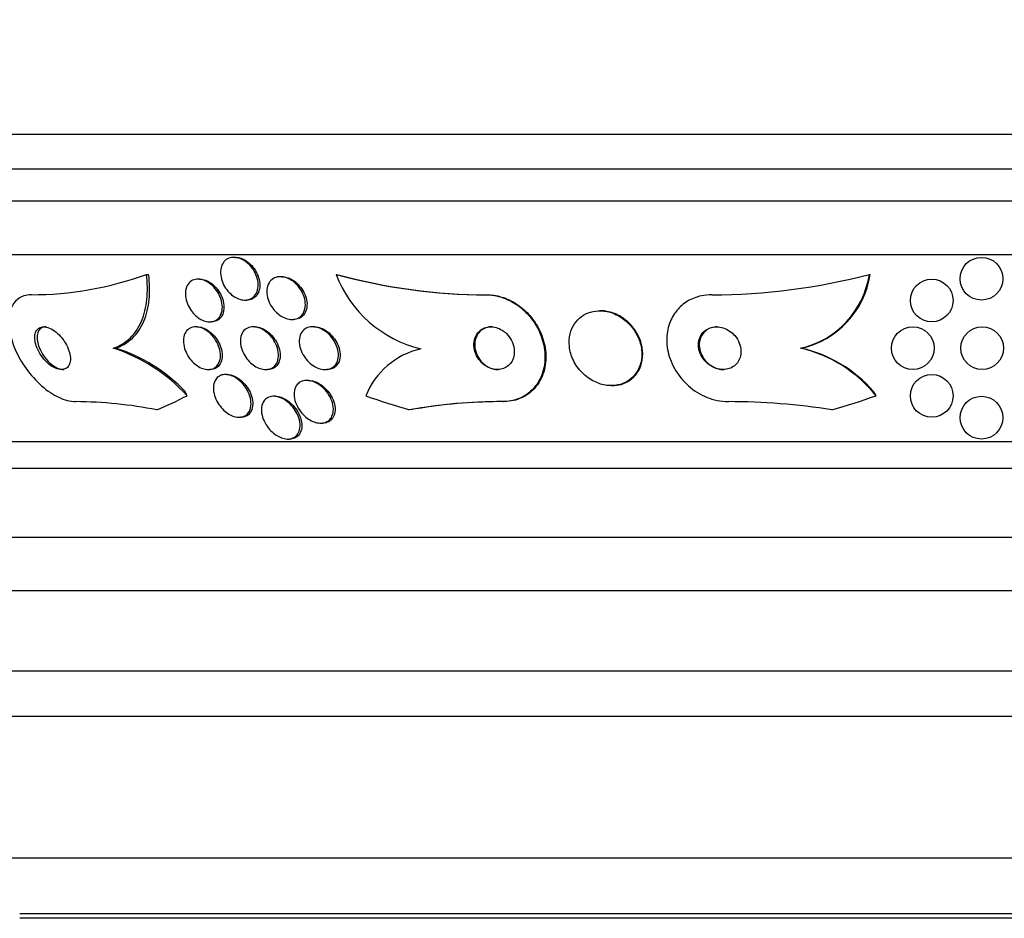
# Model space of a CAD drawing. Units: millimetres. Extents: x 0 to 820, y 0 to 1164.
# Drawn here: x 394 to 413, y 405 to 422 of the extents above; entities that cross this region are included whole.
import ezdxf
from ezdxf import colors
from ezdxf.entities.mleader import LeaderData, LeaderLine
from ezdxf.math import Vec2, Vec3

# ---------------------------------------------------------------- set-up
doc = ezdxf.new("R2010")
doc.units = ezdxf.units.MM
doc.layers.add('DV3_Défaut', color=7, linetype='Continuous')
doc.layers.add('Défaut', color=7, linetype='Continuous')

# ---------------------------------------------------------------- blocks, each defined once
blk = doc.blocks.new('_DOT')
at = {"color": 0}
blk.add_line((0, 0), (-1, 0), dxfattribs=at)
at = {"color": 0, "const_width": 0.333}
blk.add_lwpolyline([(-0.1665, 0, 1), (0.1665, 0, 1)], format="xyb", close=True, dxfattribs=at)
blk = doc.blocks.new('SE2')
at = {"layer": 'DV3_Défaut', "color": 7, "linetype": 'Continuous'}
for p, q in [((439.144, 420.079), (385.477, 420.079)), ((438.899, 419.429), (385.722, 419.429)), ((438.656, 418.829), (385.965, 418.829)), ((438.216, 417.829), (386.405, 417.829)), ((398.348, 417.779), (398.319, 417.779)), ((396.681, 417.46), (396.724, 417.46)), ((399.219, 417.417), (399.189, 417.417)), ((400.232, 417.46), (400.248, 417.46)), ((410.213, 417.46), (410.229, 417.46)), ((397.68, 417.371), (397.65, 417.371)), ((403.041, 417.079), (403.057, 417.079)), ((398.526, 416.979), (398.557, 416.979)), ((405.183, 416.779), (405.167, 416.779)), ((397.635, 416.479), (397.604, 416.479)), ((397.866, 416.571), (397.897, 416.571)), ((398.711, 416.479), (398.68, 416.479)), ((399.406, 416.617), (399.435, 416.617)), ((399.823, 416.479), (399.792, 416.479)), ((396.061, 416.079), (396.104, 416.079)), ((408.926, 416.079), (408.943, 416.079)), ((397.84, 415.679), (397.871, 415.679)), ((398.192, 415.586), (398.161, 415.586)), ((398.915, 415.679), (398.947, 415.679)), ((400.028, 415.679), (400.06, 415.679)), ((399.716, 415.476), (399.684, 415.476)), ((405.382, 415.379), (405.399, 415.379)), ((399.094, 415.179), (399.064, 415.179)), ((403.351, 415.079), (403.368, 415.079)), ((398.417, 414.786), (398.449, 414.786)), ((399.943, 414.676), (399.976, 414.676)), ((436.286, 414.329), (388.334, 414.329)), ((399.33, 414.379), (399.361, 414.379)), ((435.956, 413.829), (388.665, 413.829)), ((434.965, 412.537), (389.655, 412.537)), ((434.31, 411.537), (390.31, 411.537)), ((432.81, 410.037), (391.81, 410.037)), ((432.81, 409.187), (391.81, 409.187)), ((431.217, 406.537), (393.404, 406.537)), ((430.31, 405.498), (394.31, 405.498)), ((430.31, 405.412), (394.31, 405.412))]:
    blk.add_line(p, q, dxfattribs=at)
for centre in [(412.31, 417.379), (411.38, 416.971), (411.025, 416.079), (412.325, 416.079), (411.38, 415.186), (412.31, 414.779)]:
    blk.add_circle(centre, 0.4, dxfattribs=at)
for centre, radius, start, end in [((394.521, 423.387), 6.308, 270.0472, 290.026), ((402.366, 418.285), 2.288, 201.1398, 256.0707), ((403.04, 427.615), 10.536, 254.5436, 270.0046), ((403.056, 427.614), 10.535, 254.5427, 270.0047), ((407.269, 428.636), 11.557, 269.9712, 284.7608), ((408.559, 417.712), 1.673, 282.6805, 351.365), ((408.575, 417.711), 1.673, 282.6777, 351.3809), ((395.098, 413.064), 3.165, 42.1895, 72.2876), ((395.178, 413.132), 3.089, 43.7838, 72.5501), ((402.13, 414.657), 1.442, 102.5928, 158.4334), ((408.354, 413.605), 2.539, 38.6099, 76.978), ((408.368, 413.602), 2.543, 40.9837, 76.9375), ((395.289, 406.834), 8.246, 78.8849, 89.5027), ((403.327, 405.426), 9.653, 89.8552, 100.2614), ((403.349, 405.333), 9.746, 89.8887, 98.992), ((407.549, 402.525), 12.554, 81.0052, 89.888), ((412.31, 374.237), 37.487, 120.3977, 0)]:
    blk.add_arc(centre, radius, start, end, dxfattribs=at)
for centre, major_axis, ratio, start_param, end_param in [((394.18, 429.829), (0, -15.463), 0.65522, 0.269604, 0.327863), ((396.332, 414.129), (0, 1.999), 0.65522, -1.011597, -0.963749), ((405.56, 429.829), (0, -15.463), 0.959627, 0.269604, 0.327863), ((408.712, 414.129), (0, 1.999), 0.959627, 5.271589, 5.319436), ((405.56, 429.829), (0, -15.463), 0.959627, 5.955865, 6.013581), ((403.449, 403.079), (0, 12), 0.959627, 0.141393, 0.160569)]:
    blk.add_ellipse(centre, major_axis=major_axis, ratio=ratio, start_param=start_param, end_param=end_param, dxfattribs=at)
for points, knots in [([(398.629, 417.618), (398.664, 417.578), (398.694, 417.534), (398.717, 417.488), (398.74, 417.442), (398.757, 417.394), (398.766, 417.346), (398.775, 417.297), (398.777, 417.248), (398.77, 417.202), (398.763, 417.158), (398.748, 417.116), (398.725, 417.082), (398.704, 417.05), (398.675, 417.023), (398.641, 417.006), (398.611, 416.99), (398.576, 416.981), (398.539, 416.979), (398.505, 416.978), (398.468, 416.983), (398.433, 416.994), (398.397, 417.004), (398.362, 417.021), (398.328, 417.042), (398.293, 417.065), (398.26, 417.092), (398.23, 417.123), (398.198, 417.157), (398.169, 417.195), (398.146, 417.234), (398.12, 417.278), (398.101, 417.324), (398.088, 417.37), (398.074, 417.419), (398.068, 417.469), (398.07, 417.516), (398.072, 417.563), (398.082, 417.608), (398.101, 417.646), (398.119, 417.682), (398.145, 417.713), (398.176, 417.736), (398.205, 417.756), (398.239, 417.77), (398.275, 417.776), (398.309, 417.781), (398.345, 417.78), (398.382, 417.772), (398.417, 417.764), (398.453, 417.751), (398.487, 417.732), (398.522, 417.713), (398.556, 417.689), (398.587, 417.66), (398.602, 417.647), (398.616, 417.633), (398.629, 417.618)], [0, 0, 0, 0, 0.059815, 0.059815, 0.059815, 0.119452, 0.119452, 0.119452, 0.181994, 0.181994, 0.181994, 0.243756, 0.243756, 0.243756, 0.300534, 0.300534, 0.300534, 0.351047, 0.351047, 0.351047, 0.397499, 0.397499, 0.397499, 0.443355, 0.443355, 0.443355, 0.491635, 0.491635, 0.491635, 0.544428, 0.544428, 0.544428, 0.602478, 0.602478, 0.602478, 0.664477, 0.664477, 0.664477, 0.726801, 0.726801, 0.726801, 0.785052, 0.785052, 0.785052, 0.837102, 0.837102, 0.837102, 0.88439, 0.88439, 0.88439, 0.930158, 0.930158, 0.930158, 0.977517, 0.977517, 0.977517, 1, 1, 1, 1]), ([(398.347, 417.779), (398.373, 417.779), (398.399, 417.775), (398.426, 417.769), (398.461, 417.759), (398.497, 417.744), (398.531, 417.724), (398.566, 417.704), (398.6, 417.678), (398.63, 417.648), (398.663, 417.616), (398.692, 417.58), (398.717, 417.541), (398.73, 417.52), (398.743, 417.498), (398.753, 417.475)], [0, 0, 0, 0, 0.164722, 0.164722, 0.164722, 0.384026, 0.384026, 0.384026, 0.61274, 0.61274, 0.61274, 0.861411, 0.861411, 0.861411, 1, 1, 1, 1]), ([(396.061, 416.079), (396.181, 416.119), (396.286, 416.183), (396.465, 416.355), (396.537, 416.462), (396.642, 416.707), (396.676, 416.846), (396.706, 417.14), (396.702, 417.298), (396.681, 417.46)], [0, 0, 0, 0, 0.25, 0.25, 0.5, 0.5, 0.75, 0.75, 1, 1, 1, 1]), ([(396.104, 416.079), (396.225, 416.119), (396.33, 416.183), (396.509, 416.355), (396.58, 416.462), (396.686, 416.707), (396.719, 416.846), (396.749, 417.14), (396.745, 417.298), (396.724, 417.46)], [0, 0, 0, 0, 0.25, 0.25, 0.5, 0.5, 0.75, 0.75, 1, 1, 1, 1]), ([(398.753, 417.475), (398.776, 417.427), (398.792, 417.376), (398.799, 417.327), (398.807, 417.277), (398.806, 417.228), (398.797, 417.184), (398.788, 417.141), (398.771, 417.101), (398.746, 417.068), (398.723, 417.039), (398.693, 417.015), (398.658, 416.999), (398.628, 416.986), (398.593, 416.979), (398.557, 416.979)], [0, 0, 0, 0, 0.215003, 0.215003, 0.215003, 0.430203, 0.430203, 0.430203, 0.640816, 0.640816, 0.640816, 0.832875, 0.832875, 0.832875, 1, 1, 1, 1]), ([(399.518, 417.245), (399.553, 417.204), (399.584, 417.157), (399.606, 417.11), (399.629, 417.063), (399.644, 417.013), (399.652, 416.965), (399.66, 416.915), (399.659, 416.865), (399.65, 416.821), (399.641, 416.777), (399.623, 416.737), (399.597, 416.705), (399.574, 416.676), (399.543, 416.652), (399.508, 416.637), (399.477, 416.624), (399.442, 416.617), (399.405, 416.617), (399.37, 416.617), (399.334, 416.623), (399.298, 416.635), (399.262, 416.647), (399.226, 416.665), (399.192, 416.687), (399.156, 416.71), (399.122, 416.739), (399.092, 416.771), (399.059, 416.806), (399.03, 416.846), (399.006, 416.887), (398.981, 416.932), (398.961, 416.98), (398.949, 417.028), (398.937, 417.078), (398.933, 417.128), (398.937, 417.175), (398.942, 417.221), (398.955, 417.265), (398.977, 417.301), (398.997, 417.335), (399.025, 417.363), (399.058, 417.383), (399.088, 417.4), (399.122, 417.412), (399.159, 417.416), (399.193, 417.419), (399.23, 417.416), (399.266, 417.407), (399.302, 417.399), (399.338, 417.384), (399.373, 417.365), (399.409, 417.344), (399.444, 417.319), (399.475, 417.289), (399.49, 417.275), (399.504, 417.26), (399.518, 417.245)], [0, 0, 0, 0, 0.061541, 0.061541, 0.061541, 0.122948, 0.122948, 0.122948, 0.186462, 0.186462, 0.186462, 0.247493, 0.247493, 0.247493, 0.302187, 0.302187, 0.302187, 0.350602, 0.350602, 0.350602, 0.395931, 0.395931, 0.395931, 0.44183, 0.44183, 0.44183, 0.49118, 0.49118, 0.49118, 0.545791, 0.545791, 0.545791, 0.605855, 0.605855, 0.605855, 0.66914, 0.66914, 0.66914, 0.731144, 0.731144, 0.731144, 0.787533, 0.787533, 0.787533, 0.837376, 0.837376, 0.837376, 0.883247, 0.883247, 0.883247, 0.928736, 0.928736, 0.928736, 0.976872, 0.976872, 0.976872, 1, 1, 1, 1]), ([(399.219, 417.417), (399.223, 417.417), (399.228, 417.417), (399.233, 417.417), (399.267, 417.415), (399.304, 417.407), (399.34, 417.394), (399.376, 417.381), (399.412, 417.361), (399.445, 417.338), (399.481, 417.313), (399.515, 417.283), (399.544, 417.249), (399.576, 417.213), (399.604, 417.172), (399.626, 417.13), (399.651, 417.084), (399.668, 417.035), (399.678, 416.987), (399.689, 416.937), (399.691, 416.887), (399.684, 416.841), (399.677, 416.796), (399.662, 416.754), (399.638, 416.719), (399.617, 416.688), (399.588, 416.662), (399.553, 416.644), (399.523, 416.629), (399.488, 416.619), (399.451, 416.617), (399.446, 416.617), (399.441, 416.617), (399.436, 416.617)], [0, 0, 0, 0, 0.012165, 0.012165, 0.012165, 0.102848, 0.102848, 0.102848, 0.195445, 0.195445, 0.195445, 0.295334, 0.295334, 0.295334, 0.405811, 0.405811, 0.405811, 0.52691, 0.52691, 0.52691, 0.653802, 0.653802, 0.653802, 0.777219, 0.777219, 0.777219, 0.88865, 0.88865, 0.88865, 0.986932, 0.986932, 0.986932, 1, 1, 1, 1]), ([(397.945, 417.222), (397.981, 417.184), (398.011, 417.14), (398.036, 417.095), (398.06, 417.051), (398.078, 417.004), (398.089, 416.958), (398.101, 416.908), (398.106, 416.859), (398.102, 416.813), (398.098, 416.767), (398.086, 416.723), (398.065, 416.687), (398.046, 416.652), (398.019, 416.623), (397.987, 416.604), (397.957, 416.586), (397.923, 416.575), (397.886, 416.572), (397.853, 416.57), (397.816, 416.574), (397.781, 416.584), (397.746, 416.594), (397.711, 416.61), (397.679, 416.63), (397.645, 416.652), (397.612, 416.678), (397.583, 416.707), (397.551, 416.739), (397.522, 416.776), (397.498, 416.813), (397.472, 416.856), (397.451, 416.901), (397.436, 416.945), (397.42, 416.994), (397.412, 417.044), (397.411, 417.09), (397.41, 417.138), (397.418, 417.185), (397.434, 417.225), (397.449, 417.263), (397.472, 417.297), (397.503, 417.322), (397.53, 417.344), (397.563, 417.36), (397.6, 417.367), (397.632, 417.373), (397.668, 417.373), (397.705, 417.366), (397.739, 417.359), (397.774, 417.346), (397.808, 417.328), (397.842, 417.31), (397.876, 417.287), (397.906, 417.26), (397.92, 417.248), (397.933, 417.235), (397.945, 417.222)], [0, 0, 0, 0, 0.058751, 0.058751, 0.058751, 0.117267, 0.117267, 0.117267, 0.179796, 0.179796, 0.179796, 0.243099, 0.243099, 0.243099, 0.302223, 0.302223, 0.302223, 0.354469, 0.354469, 0.354469, 0.401303, 0.401303, 0.401303, 0.446376, 0.446376, 0.446376, 0.493153, 0.493153, 0.493153, 0.544183, 0.544183, 0.544183, 0.600811, 0.600811, 0.600811, 0.662456, 0.662456, 0.662456, 0.72595, 0.72595, 0.72595, 0.786406, 0.786406, 0.786406, 0.840374, 0.840374, 0.840374, 0.888366, 0.888366, 0.888366, 0.933638, 0.933638, 0.933638, 0.979695, 0.979695, 0.979695, 1, 1, 1, 1]), ([(397.678, 417.371), (397.69, 417.371), (397.702, 417.371), (397.714, 417.369), (397.748, 417.365), (397.784, 417.354), (397.818, 417.338), (397.853, 417.322), (397.887, 417.301), (397.918, 417.275), (397.951, 417.248), (397.982, 417.217), (398.009, 417.183), (398.038, 417.145), (398.063, 417.104), (398.083, 417.062), (398.104, 417.016), (398.119, 416.968), (398.127, 416.921), (398.135, 416.872), (398.136, 416.823), (398.128, 416.779), (398.12, 416.735), (398.104, 416.694), (398.079, 416.661), (398.057, 416.631), (398.028, 416.606), (397.993, 416.591), (397.964, 416.578), (397.931, 416.571), (397.897, 416.571)], [0, 0, 0, 0, 0.03234, 0.03234, 0.03234, 0.123422, 0.123422, 0.123422, 0.214819, 0.214819, 0.214819, 0.312379, 0.312379, 0.312379, 0.420014, 0.420014, 0.420014, 0.538748, 0.538748, 0.538748, 0.665051, 0.665051, 0.665051, 0.790405, 0.790405, 0.790405, 0.905306, 0.905306, 0.905306, 1, 1, 1, 1]), ([(394.526, 417.079), (394.478, 417.079), (394.433, 417.072), (394.391, 417.059), (394.329, 417.04), (394.275, 417.005), (394.232, 416.958), (394.189, 416.911), (394.156, 416.852), (394.136, 416.784), (394.113, 416.712), (394.104, 416.629), (394.107, 416.542), (394.111, 416.444), (394.13, 416.339), (394.161, 416.234), (394.197, 416.116), (394.249, 415.996), (394.314, 415.88), (394.384, 415.756), (394.47, 415.635), (394.567, 415.528), (394.663, 415.42), (394.773, 415.323), (394.886, 415.248), (394.987, 415.181), (395.095, 415.129), (395.197, 415.102), (395.253, 415.087), (395.309, 415.079), (395.36, 415.079)], [0, 0, 0, 0, 0.059216, 0.059216, 0.059216, 0.147663, 0.147663, 0.147663, 0.236561, 0.236561, 0.236561, 0.33236, 0.33236, 0.33236, 0.439546, 0.439546, 0.439546, 0.559737, 0.559737, 0.559737, 0.689494, 0.689494, 0.689494, 0.818945, 0.818945, 0.818945, 0.935913, 0.935913, 0.935913, 1, 1, 1, 1]), ([(403.041, 417.079), (403.057, 417.079), (403.073, 417.079), (403.089, 417.078), (403.185, 417.072), (403.285, 417.051), (403.379, 417.015), (403.47, 416.981), (403.558, 416.933), (403.638, 416.875), (403.722, 416.814), (403.798, 416.742), (403.862, 416.664), (403.934, 416.578), (403.992, 416.483), (404.037, 416.386), (404.086, 416.277), (404.119, 416.162), (404.133, 416.05), (404.149, 415.927), (404.143, 415.803), (404.116, 415.689), (404.088, 415.571), (404.035, 415.459), (403.961, 415.366), (403.891, 415.277), (403.799, 415.203), (403.692, 415.153), (403.599, 415.109), (403.491, 415.083), (403.38, 415.079), (403.371, 415.079), (403.361, 415.079), (403.351, 415.079)], [0, 0, 0, 0, 0.015287, 0.015287, 0.015287, 0.106319, 0.106319, 0.106319, 0.19411, 0.19411, 0.19411, 0.286009, 0.286009, 0.286009, 0.387453, 0.387453, 0.387453, 0.501623, 0.501623, 0.501623, 0.627764, 0.627764, 0.627764, 0.758969, 0.758969, 0.758969, 0.883119, 0.883119, 0.883119, 0.990845, 0.990845, 0.990845, 1, 1, 1, 1]), ([(403.057, 417.079), (403.063, 417.079), (403.068, 417.079), (403.074, 417.079), (403.171, 417.077), (403.271, 417.058), (403.367, 417.025), (403.458, 416.994), (403.548, 416.948), (403.629, 416.892), (403.713, 416.835), (403.791, 416.765), (403.857, 416.689), (403.93, 416.605), (403.991, 416.513), (404.038, 416.417), (404.09, 416.31), (404.126, 416.197), (404.144, 416.087), (404.164, 415.964), (404.163, 415.84), (404.14, 415.726), (404.116, 415.605), (404.069, 415.491), (403.999, 415.394), (403.933, 415.302), (403.844, 415.223), (403.739, 415.168), (403.647, 415.12), (403.54, 415.089), (403.428, 415.081), (403.408, 415.08), (403.388, 415.079), (403.368, 415.079)], [0, 0, 0, 0, 0.005641, 0.005641, 0.005641, 0.097421, 0.097421, 0.097421, 0.185101, 0.185101, 0.185101, 0.276246, 0.276246, 0.276246, 0.376501, 0.376501, 0.376501, 0.489342, 0.489342, 0.489342, 0.614534, 0.614534, 0.614534, 0.745833, 0.745833, 0.745833, 0.871346, 0.871346, 0.871346, 0.980873, 0.980873, 0.980873, 1, 1, 1, 1]), ([(407.263, 417.079), (407.198, 417.079), (407.133, 417.072), (407.07, 417.059), (406.978, 417.039), (406.889, 417.004), (406.812, 416.958), (406.734, 416.911), (406.666, 416.851), (406.61, 416.784), (406.55, 416.711), (406.504, 416.628), (406.472, 416.541), (406.437, 416.443), (406.42, 416.338), (406.42, 416.233), (406.42, 416.116), (406.442, 415.995), (406.483, 415.88), (406.527, 415.756), (406.595, 415.634), (406.682, 415.527), (406.769, 415.42), (406.877, 415.323), (406.999, 415.248), (407.11, 415.18), (407.235, 415.129), (407.362, 415.102), (407.432, 415.087), (407.504, 415.079), (407.574, 415.079)], [0, 0, 0, 0, 0.059471, 0.059471, 0.059471, 0.147832, 0.147832, 0.147832, 0.236754, 0.236754, 0.236754, 0.332589, 0.332589, 0.332589, 0.43982, 0.43982, 0.43982, 0.560057, 0.560057, 0.560057, 0.689846, 0.689846, 0.689846, 0.8193, 0.8193, 0.8193, 0.936246, 0.936246, 0.936246, 1, 1, 1, 1]), ([(405.809, 416.418), (405.763, 416.486), (405.705, 416.549), (405.639, 416.603), (405.573, 416.656), (405.496, 416.701), (405.416, 416.732), (405.343, 416.759), (405.266, 416.776), (405.191, 416.778), (405.123, 416.781), (405.056, 416.773), (404.994, 416.754), (404.933, 416.736), (404.876, 416.708), (404.827, 416.673), (404.775, 416.636), (404.731, 416.589), (404.696, 416.538), (404.657, 416.481), (404.629, 416.416), (404.612, 416.349), (404.594, 416.273), (404.589, 416.192), (404.598, 416.112), (404.607, 416.025), (404.633, 415.936), (404.673, 415.852), (404.714, 415.767), (404.772, 415.685), (404.843, 415.615), (404.908, 415.551), (404.986, 415.494), (405.07, 415.453), (405.143, 415.418), (405.223, 415.394), (405.302, 415.384), (405.371, 415.375), (405.441, 415.378), (405.506, 415.391), (405.569, 415.404), (405.628, 415.427), (405.68, 415.458), (405.734, 415.49), (405.782, 415.531), (405.82, 415.577), (405.863, 415.629), (405.896, 415.689), (405.918, 415.752), (405.943, 415.823), (405.955, 415.9), (405.954, 415.978), (405.953, 416.064), (405.936, 416.152), (405.904, 416.237), (405.88, 416.299), (405.849, 416.361), (405.809, 416.418)], [0, 0, 0, 0, 0.054874, 0.054874, 0.054874, 0.110131, 0.110131, 0.110131, 0.159867, 0.159867, 0.159867, 0.20488, 0.20488, 0.20488, 0.249175, 0.249175, 0.249175, 0.296187, 0.296187, 0.296187, 0.348382, 0.348382, 0.348382, 0.40694, 0.40694, 0.40694, 0.470804, 0.470804, 0.470804, 0.535812, 0.535812, 0.535812, 0.596001, 0.596001, 0.596001, 0.647981, 0.647981, 0.647981, 0.693627, 0.693627, 0.693627, 0.73736, 0.73736, 0.73736, 0.783132, 0.783132, 0.783132, 0.833793, 0.833793, 0.833793, 0.890906, 0.890906, 0.890906, 0.953876, 0.953876, 0.953876, 1, 1, 1, 1]), ([(405.399, 415.379), (405.456, 415.379), (405.513, 415.387), (405.565, 415.402), (405.626, 415.419), (405.682, 415.446), (405.731, 415.48), (405.783, 415.517), (405.828, 415.562), (405.863, 415.612), (405.903, 415.669), (405.932, 415.733), (405.949, 415.799), (405.969, 415.874), (405.975, 415.955), (405.967, 416.035), (405.959, 416.123), (405.934, 416.212), (405.895, 416.297), (405.855, 416.382), (405.798, 416.464), (405.729, 416.535), (405.665, 416.601), (405.587, 416.659), (405.504, 416.7), (405.431, 416.737), (405.351, 416.762), (405.273, 416.773), (405.243, 416.777), (405.212, 416.779), (405.182, 416.779)], [0, 0, 0, 0, 0.076002, 0.076002, 0.076002, 0.163793, 0.163793, 0.163793, 0.257174, 0.257174, 0.257174, 0.361363, 0.361363, 0.361363, 0.478711, 0.478711, 0.478711, 0.606711, 0.606711, 0.606711, 0.736552, 0.736552, 0.736552, 0.856493, 0.856493, 0.856493, 0.960491, 0.960491, 0.960491, 1, 1, 1, 1]), ([(395.1, 416.27), (395.067, 416.311), (395.03, 416.349), (394.99, 416.38), (394.951, 416.412), (394.908, 416.439), (394.867, 416.456), (394.83, 416.471), (394.792, 416.479), (394.759, 416.479), (394.729, 416.479), (394.701, 416.472), (394.679, 416.459), (394.657, 416.447), (394.638, 416.429), (394.625, 416.408), (394.611, 416.385), (394.601, 416.358), (394.596, 416.328), (394.591, 416.295), (394.592, 416.258), (394.597, 416.22), (394.603, 416.178), (394.616, 416.133), (394.633, 416.089), (394.653, 416.04), (394.679, 415.99), (394.71, 415.944), (394.743, 415.896), (394.782, 415.85), (394.824, 415.81), (394.864, 415.773), (394.909, 415.74), (394.953, 415.718), (394.992, 415.697), (395.032, 415.684), (395.069, 415.68), (395.101, 415.677), (395.131, 415.68), (395.157, 415.69), (395.18, 415.699), (395.201, 415.714), (395.216, 415.734), (395.233, 415.754), (395.244, 415.779), (395.251, 415.806), (395.259, 415.836), (395.261, 415.87), (395.259, 415.906), (395.256, 415.946), (395.246, 415.989), (395.232, 416.032), (395.216, 416.08), (395.194, 416.129), (395.166, 416.176), (395.146, 416.208), (395.124, 416.24), (395.1, 416.27)], [0, 0, 0, 0, 0.058616, 0.058616, 0.058616, 0.117658, 0.117658, 0.117658, 0.170198, 0.170198, 0.170198, 0.216287, 0.216287, 0.216287, 0.260071, 0.260071, 0.260071, 0.305479, 0.305479, 0.305479, 0.355428, 0.355428, 0.355428, 0.411707, 0.411707, 0.411707, 0.474215, 0.474215, 0.474215, 0.539822, 0.539822, 0.539822, 0.602641, 0.602641, 0.602641, 0.657668, 0.657668, 0.657668, 0.705003, 0.705003, 0.705003, 0.748721, 0.748721, 0.748721, 0.793161, 0.793161, 0.793161, 0.841606, 0.841606, 0.841606, 0.896204, 0.896204, 0.896204, 0.957365, 0.957365, 0.957365, 1, 1, 1, 1]), ([(394.803, 416.479), (394.792, 416.479), (394.782, 416.478), (394.772, 416.477), (394.745, 416.472), (394.721, 416.461), (394.701, 416.445), (394.682, 416.43), (394.666, 416.409), (394.656, 416.384), (394.644, 416.358), (394.638, 416.328), (394.636, 416.295), (394.634, 416.259), (394.639, 416.22), (394.648, 416.18), (394.658, 416.134), (394.675, 416.087), (394.697, 416.042), (394.721, 415.992), (394.752, 415.943), (394.788, 415.898), (394.824, 415.852), (394.866, 415.809), (394.91, 415.774), (394.951, 415.742), (394.995, 415.716), (395.038, 415.699), (395.072, 415.686), (395.106, 415.679), (395.137, 415.679)], [0, 0, 0, 0, 0.03276, 0.03276, 0.03276, 0.122312, 0.122312, 0.122312, 0.210035, 0.210035, 0.210035, 0.303152, 0.303152, 0.303152, 0.406842, 0.406842, 0.406842, 0.523697, 0.523697, 0.523697, 0.651745, 0.651745, 0.651745, 0.782553, 0.782553, 0.782553, 0.90375, 0.90375, 0.90375, 1, 1, 1, 1]), ([(397.978, 416.23), (398.007, 416.183), (398.03, 416.132), (398.046, 416.083), (398.061, 416.033), (398.068, 415.983), (398.068, 415.936), (398.067, 415.888), (398.058, 415.842), (398.04, 415.804), (398.022, 415.767), (397.997, 415.736), (397.964, 415.715), (397.936, 415.696), (397.902, 415.684), (397.865, 415.68), (397.832, 415.677), (397.796, 415.68), (397.761, 415.69), (397.727, 415.699), (397.693, 415.714), (397.66, 415.734), (397.627, 415.754), (397.594, 415.779), (397.564, 415.806), (397.532, 415.837), (397.503, 415.872), (397.478, 415.908), (397.45, 415.949), (397.427, 415.993), (397.41, 416.037), (397.391, 416.086), (397.38, 416.136), (397.376, 416.183), (397.372, 416.233), (397.377, 416.281), (397.391, 416.323), (397.404, 416.363), (397.426, 416.398), (397.456, 416.425), (397.482, 416.449), (397.514, 416.466), (397.551, 416.474), (397.583, 416.481), (397.619, 416.481), (397.655, 416.474), (397.689, 416.468), (397.724, 416.456), (397.757, 416.439), (397.791, 416.421), (397.824, 416.399), (397.855, 416.373), (397.887, 416.345), (397.918, 416.313), (397.944, 416.279), (397.956, 416.263), (397.967, 416.247), (397.978, 416.23)], [0, 0, 0, 0, 0.063648, 0.063648, 0.063648, 0.127177, 0.127177, 0.127177, 0.192529, 0.192529, 0.192529, 0.253785, 0.253785, 0.253785, 0.306944, 0.306944, 0.306944, 0.35325, 0.35325, 0.35325, 0.397, 0.397, 0.397, 0.442265, 0.442265, 0.442265, 0.492049, 0.492049, 0.492049, 0.548162, 0.548162, 0.548162, 0.610457, 0.610457, 0.610457, 0.675768, 0.675768, 0.675768, 0.738337, 0.738337, 0.738337, 0.793429, 0.793429, 0.793429, 0.841131, 0.841131, 0.841131, 0.885222, 0.885222, 0.885222, 0.929819, 0.929819, 0.929819, 0.978102, 0.978102, 0.978102, 1, 1, 1, 1]), ([(397.633, 416.479), (397.648, 416.479), (397.664, 416.478), (397.679, 416.475), (397.713, 416.47), (397.748, 416.458), (397.781, 416.442), (397.794, 416.436), (397.806, 416.429), (397.818, 416.422)], [0, 0, 0, 0, 0.252493, 0.252493, 0.252493, 0.80007, 0.80007, 0.80007, 1, 1, 1, 1]), ([(399.067, 416.226), (399.096, 416.178), (399.12, 416.127), (399.134, 416.077), (399.149, 416.027), (399.156, 415.976), (399.154, 415.928), (399.152, 415.881), (399.14, 415.835), (399.12, 415.797), (399.102, 415.763), (399.075, 415.733), (399.041, 415.712), (399.013, 415.695), (398.978, 415.683), (398.941, 415.68), (398.908, 415.677), (398.872, 415.68), (398.837, 415.69), (398.802, 415.698), (398.767, 415.713), (398.733, 415.732), (398.698, 415.752), (398.664, 415.777), (398.633, 415.805), (398.599, 415.836), (398.569, 415.872), (398.543, 415.909), (398.514, 415.951), (398.49, 415.997), (398.473, 416.042), (398.454, 416.092), (398.443, 416.143), (398.441, 416.191), (398.438, 416.24), (398.445, 416.288), (398.46, 416.329), (398.475, 416.368), (398.499, 416.403), (398.529, 416.428), (398.556, 416.45), (398.59, 416.466), (398.626, 416.474), (398.659, 416.48), (398.694, 416.481), (398.731, 416.474), (398.765, 416.469), (398.801, 416.457), (398.835, 416.44), (398.87, 416.423), (398.904, 416.401), (398.936, 416.375), (398.97, 416.347), (399.002, 416.314), (399.029, 416.279), (399.043, 416.262), (399.055, 416.244), (399.067, 416.226)], [0, 0, 0, 0, 0.064492, 0.064492, 0.064492, 0.128949, 0.128949, 0.128949, 0.193609, 0.193609, 0.193609, 0.252615, 0.252615, 0.252615, 0.303441, 0.303441, 0.303441, 0.348606, 0.348606, 0.348606, 0.39252, 0.39252, 0.39252, 0.438921, 0.438921, 0.438921, 0.490475, 0.490475, 0.490475, 0.548511, 0.548511, 0.548511, 0.61208, 0.61208, 0.61208, 0.677111, 0.677111, 0.677111, 0.737724, 0.737724, 0.737724, 0.790418, 0.790418, 0.790418, 0.836681, 0.836681, 0.836681, 0.880624, 0.880624, 0.880624, 0.926096, 0.926096, 0.926096, 0.975963, 0.975963, 0.975963, 1, 1, 1, 1]), ([(398.709, 416.479), (398.731, 416.479), (398.754, 416.476), (398.777, 416.471), (398.812, 416.464), (398.847, 416.45), (398.881, 416.432), (398.894, 416.426), (398.906, 416.418), (398.918, 416.41)], [0, 0, 0, 0, 0.3252641, 0.3252641, 0.3252641, 0.8164151, 0.8164151, 0.8164151, 1, 1, 1, 1]), ([(400.19, 416.225), (400.225, 416.169), (400.252, 416.108), (400.265, 416.049), (400.277, 415.998), (400.28, 415.946), (400.274, 415.9), (400.268, 415.854), (400.252, 415.812), (400.228, 415.777), (400.206, 415.746), (400.176, 415.72), (400.142, 415.703), (400.111, 415.689), (400.076, 415.68), (400.04, 415.679), (400.006, 415.678), (399.97, 415.683), (399.934, 415.693), (399.898, 415.703), (399.862, 415.719), (399.828, 415.739), (399.791, 415.76), (399.756, 415.787), (399.724, 415.817), (399.689, 415.851), (399.658, 415.889), (399.632, 415.929), (399.603, 415.973), (399.58, 416.021), (399.565, 416.069), (399.548, 416.12), (399.54, 416.172), (399.542, 416.22), (399.544, 416.268), (399.554, 416.314), (399.575, 416.353), (399.593, 416.388), (399.62, 416.418), (399.653, 416.44), (399.681, 416.459), (399.716, 416.471), (399.752, 416.476), (399.785, 416.481), (399.822, 416.479), (399.858, 416.472), (399.893, 416.465), (399.93, 416.452), (399.964, 416.434), (400.001, 416.416), (400.036, 416.392), (400.069, 416.364), (400.104, 416.334), (400.137, 416.299), (400.165, 416.261), (400.174, 416.25), (400.182, 416.237), (400.19, 416.225)], [0, 0, 0, 0, 0.076658, 0.076658, 0.076658, 0.141823, 0.141823, 0.141823, 0.204722, 0.204722, 0.204722, 0.260124, 0.260124, 0.260124, 0.307873, 0.307873, 0.307873, 0.351853, 0.351853, 0.351853, 0.396368, 0.396368, 0.396368, 0.444708, 0.444708, 0.444708, 0.499043, 0.499043, 0.499043, 0.559859, 0.559859, 0.559859, 0.624857, 0.624857, 0.624857, 0.688745, 0.688745, 0.688745, 0.746037, 0.746037, 0.746037, 0.795411, 0.795411, 0.795411, 0.840021, 0.840021, 0.840021, 0.884121, 0.884121, 0.884121, 0.93116, 0.93116, 0.93116, 0.983573, 0.983573, 0.983573, 1, 1, 1, 1]), ([(399.821, 416.479), (399.845, 416.479), (399.869, 416.476), (399.893, 416.471), (399.929, 416.463), (399.965, 416.45), (400, 416.432), (400.013, 416.425), (400.026, 416.417), (400.039, 416.409)], [0, 0, 0, 0, 0.3287549, 0.3287549, 0.3287549, 0.8151383, 0.8151383, 0.8151383, 1, 1, 1, 1]), ([(403.338, 416.417), (403.304, 416.438), (403.266, 416.454), (403.229, 416.465), (403.191, 416.475), (403.152, 416.48), (403.115, 416.479), (403.079, 416.477), (403.044, 416.47), (403.012, 416.458), (402.979, 416.445), (402.948, 416.427), (402.922, 416.405), (402.894, 416.38), (402.87, 416.35), (402.853, 416.318), (402.833, 416.281), (402.82, 416.24), (402.814, 416.197), (402.808, 416.15), (402.81, 416.099), (402.821, 416.05), (402.833, 415.999), (402.854, 415.947), (402.884, 415.899), (402.912, 415.854), (402.949, 415.812), (402.992, 415.777), (403.029, 415.747), (403.072, 415.721), (403.117, 415.704), (403.155, 415.69), (403.196, 415.681), (403.235, 415.679), (403.272, 415.678), (403.309, 415.682), (403.342, 415.691), (403.376, 415.701), (403.407, 415.716), (403.435, 415.736), (403.465, 415.757), (403.49, 415.783), (403.51, 415.813), (403.533, 415.847), (403.549, 415.885), (403.559, 415.926), (403.569, 415.971), (403.571, 416.019), (403.565, 416.068), (403.559, 416.119), (403.542, 416.172), (403.517, 416.221), (403.493, 416.268), (403.46, 416.314), (403.419, 416.353), (403.395, 416.377), (403.367, 416.399), (403.338, 416.417)], [0, 0, 0, 0, 0.044552, 0.044552, 0.044552, 0.089184, 0.089184, 0.089184, 0.132994, 0.132994, 0.132994, 0.17883, 0.17883, 0.17883, 0.229491, 0.229491, 0.229491, 0.286595, 0.286595, 0.286595, 0.349733, 0.349733, 0.349733, 0.415377, 0.415377, 0.415377, 0.47748, 0.47748, 0.47748, 0.531492, 0.531492, 0.531492, 0.578168, 0.578168, 0.578168, 0.621781, 0.621781, 0.621781, 0.666568, 0.666568, 0.666568, 0.715682, 0.715682, 0.715682, 0.771113, 0.771113, 0.771113, 0.832988, 0.832988, 0.832988, 0.89844, 0.89844, 0.89844, 0.961743, 0.961743, 0.961743, 1, 1, 1, 1]), ([(403.144, 416.479), (403.114, 416.479), (403.084, 416.475), (403.057, 416.468), (403.023, 416.458), (402.991, 416.443), (402.963, 416.424), (402.933, 416.403), (402.907, 416.377), (402.887, 416.347), (402.864, 416.314), (402.847, 416.276), (402.837, 416.236), (402.827, 416.192), (402.824, 416.143), (402.83, 416.095), (402.836, 416.044), (402.851, 415.992), (402.876, 415.942), (402.899, 415.894), (402.933, 415.848), (402.973, 415.808), (403.008, 415.773), (403.051, 415.742), (403.096, 415.72), (403.135, 415.701), (403.177, 415.688), (403.218, 415.683), (403.235, 415.68), (403.252, 415.679), (403.268, 415.679)], [0, 0, 0, 0, 0.071486, 0.071486, 0.071486, 0.161121, 0.161121, 0.161121, 0.258976, 0.258976, 0.258976, 0.369106, 0.369106, 0.369106, 0.492154, 0.492154, 0.492154, 0.623033, 0.623033, 0.623033, 0.750572, 0.750572, 0.750572, 0.863635, 0.863635, 0.863635, 0.960423, 0.960423, 0.960423, 1, 1, 1, 1]), ([(407.598, 416.399), (407.562, 416.424), (407.521, 416.444), (407.479, 416.458), (407.437, 416.472), (407.392, 416.479), (407.348, 416.479), (407.308, 416.479), (407.268, 416.472), (407.231, 416.459), (407.197, 416.447), (407.164, 416.429), (407.137, 416.408), (407.108, 416.385), (407.084, 416.358), (407.065, 416.328), (407.045, 416.295), (407.03, 416.258), (407.022, 416.221), (407.013, 416.178), (407.011, 416.133), (407.017, 416.089), (407.023, 416.04), (407.039, 415.991), (407.062, 415.945), (407.086, 415.896), (407.12, 415.85), (407.162, 415.811), (407.201, 415.773), (407.248, 415.741), (407.299, 415.718), (407.344, 415.698), (407.393, 415.684), (407.442, 415.68), (407.483, 415.677), (407.526, 415.68), (407.565, 415.69), (407.601, 415.699), (407.635, 415.714), (407.665, 415.734), (407.695, 415.754), (407.721, 415.778), (407.742, 415.806), (407.765, 415.836), (407.783, 415.87), (407.794, 415.906), (407.807, 415.946), (407.812, 415.989), (407.81, 416.032), (407.809, 416.08), (407.798, 416.129), (407.779, 416.175), (407.76, 416.225), (407.73, 416.273), (407.693, 416.315), (407.666, 416.346), (407.634, 416.375), (407.598, 416.399)], [0, 0, 0, 0, 0.049485, 0.049485, 0.049485, 0.099263, 0.099263, 0.099263, 0.145235, 0.145235, 0.145235, 0.189034, 0.189034, 0.189034, 0.234447, 0.234447, 0.234447, 0.284395, 0.284395, 0.284395, 0.340674, 0.340674, 0.340674, 0.403187, 0.403187, 0.403187, 0.468816, 0.468816, 0.468816, 0.531674, 0.531674, 0.531674, 0.586746, 0.586746, 0.586746, 0.634116, 0.634116, 0.634116, 0.677852, 0.677852, 0.677852, 0.7223, 0.7223, 0.7223, 0.770746, 0.770746, 0.770746, 0.825341, 0.825341, 0.825341, 0.886506, 0.886506, 0.886506, 0.951781, 0.951781, 0.951781, 1, 1, 1, 1]), ([(407.366, 416.479), (407.347, 416.479), (407.328, 416.478), (407.309, 416.475), (407.271, 416.469), (407.235, 416.457), (407.202, 416.44), (407.17, 416.423), (407.142, 416.401), (407.118, 416.375), (407.093, 416.348), (407.072, 416.317), (407.058, 416.283), (407.042, 416.246), (407.033, 416.205), (407.03, 416.165), (407.027, 416.119), (407.033, 416.071), (407.046, 416.025), (407.061, 415.975), (407.085, 415.926), (407.116, 415.882), (407.148, 415.837), (407.189, 415.796), (407.237, 415.763), (407.28, 415.732), (407.329, 415.708), (407.381, 415.694), (407.416, 415.684), (407.454, 415.679), (407.491, 415.679)], [0, 0, 0, 0, 0.043675, 0.043675, 0.043675, 0.132565, 0.132565, 0.132565, 0.220575, 0.220575, 0.220575, 0.314685, 0.314685, 0.314685, 0.419827, 0.419827, 0.419827, 0.538185, 0.538185, 0.538185, 0.667099, 0.667099, 0.667099, 0.797411, 0.797411, 0.797411, 0.916804, 0.916804, 0.916804, 1, 1, 1, 1]), ([(397.818, 416.422), (397.857, 416.398), (397.894, 416.368), (397.926, 416.335), (397.959, 416.301), (397.988, 416.264), (398.012, 416.225), (398.038, 416.182), (398.059, 416.137), (398.074, 416.092), (398.09, 416.043), (398.098, 415.992), (398.099, 415.946), (398.099, 415.897), (398.091, 415.851), (398.074, 415.811), (398.058, 415.774), (398.033, 415.742), (398.001, 415.719), (397.974, 415.699), (397.94, 415.685), (397.903, 415.681), (397.893, 415.68), (397.883, 415.679), (397.872, 415.679)], [0, 0, 0, 0, 0.12458, 0.12458, 0.12458, 0.248403, 0.248403, 0.248403, 0.384856, 0.384856, 0.384856, 0.535444, 0.535444, 0.535444, 0.691388, 0.691388, 0.691388, 0.838462, 0.838462, 0.838462, 0.966412, 0.966412, 0.966412, 1, 1, 1, 1]), ([(398.918, 416.41), (398.959, 416.384), (398.997, 416.351), (399.03, 416.314), (399.063, 416.278), (399.092, 416.238), (399.115, 416.196), (399.14, 416.15), (399.159, 416.102), (399.171, 416.055), (399.184, 416.004), (399.188, 415.953), (399.183, 415.907), (399.178, 415.861), (399.165, 415.817), (399.142, 415.781), (399.121, 415.749), (399.093, 415.722), (399.058, 415.704), (399.028, 415.689), (398.993, 415.68), (398.956, 415.679), (398.954, 415.679), (398.951, 415.679), (398.948, 415.679)], [0, 0, 0, 0, 0.1343203, 0.1343203, 0.1343203, 0.2678577, 0.2678577, 0.2678577, 0.4149842, 0.4149842, 0.4149842, 0.572866, 0.572866, 0.572866, 0.7290637, 0.7290637, 0.7290637, 0.8697373, 0.8697373, 0.8697373, 0.9906589, 0.9906589, 0.9906589, 1, 1, 1, 1]), ([(400.039, 416.409), (400.081, 416.382), (400.121, 416.348), (400.155, 416.31), (400.19, 416.273), (400.219, 416.231), (400.243, 416.188), (400.268, 416.141), (400.287, 416.091), (400.298, 416.042), (400.309, 415.991), (400.311, 415.94), (400.304, 415.893), (400.297, 415.848), (400.281, 415.806), (400.255, 415.772), (400.233, 415.742), (400.203, 415.717), (400.168, 415.701), (400.138, 415.687), (400.103, 415.68), (400.066, 415.679), (400.064, 415.679), (400.062, 415.679), (400.06, 415.679)], [0, 0, 0, 0, 0.139655, 0.139655, 0.139655, 0.278547, 0.278547, 0.278547, 0.430929, 0.430929, 0.430929, 0.590761, 0.590761, 0.590761, 0.743817, 0.743817, 0.743817, 0.878141, 0.878141, 0.878141, 0.993987, 0.993987, 0.993987, 1, 1, 1, 1]), ([(397.966, 415.472), (397.981, 415.501), (398.002, 415.526), (398.028, 415.545), (398.054, 415.565), (398.085, 415.578), (398.12, 415.583), (398.152, 415.588), (398.187, 415.587), (398.223, 415.579), (398.256, 415.572), (398.291, 415.559), (398.324, 415.542), (398.358, 415.524), (398.391, 415.502), (398.421, 415.476), (398.455, 415.448), (398.486, 415.415), (398.513, 415.38), (398.543, 415.341), (398.569, 415.298), (398.589, 415.256), (398.612, 415.207), (398.627, 415.157), (398.635, 415.11), (398.643, 415.059), (398.643, 415.008), (398.633, 414.964), (398.623, 414.921), (398.604, 414.881), (398.576, 414.851), (398.556, 414.83), (398.53, 414.812), (398.501, 414.801), (398.471, 414.79), (398.437, 414.785), (398.401, 414.787), (398.368, 414.789), (398.334, 414.797), (398.299, 414.81), (398.266, 414.823), (398.232, 414.841), (398.2, 414.863), (398.166, 414.886), (398.134, 414.914), (398.105, 414.944), (398.073, 414.979), (398.044, 415.017), (398.02, 415.056), (397.993, 415.101), (397.971, 415.148), (397.957, 415.195), (397.942, 415.246), (397.934, 415.297), (397.936, 415.345), (397.937, 415.391), (397.947, 415.435), (397.966, 415.472)], [0, 0, 0, 0, 0.049848, 0.049848, 0.049848, 0.100048, 0.100048, 0.100048, 0.145634, 0.145634, 0.145634, 0.188322, 0.188322, 0.188322, 0.232375, 0.232375, 0.232375, 0.281085, 0.281085, 0.281085, 0.336651, 0.336651, 0.336651, 0.399451, 0.399451, 0.399451, 0.466597, 0.466597, 0.466597, 0.531594, 0.531594, 0.531594, 0.578616, 0.578616, 0.578616, 0.625906, 0.625906, 0.625906, 0.669078, 0.669078, 0.669078, 0.711771, 0.711771, 0.711771, 0.757874, 0.757874, 0.757874, 0.810171, 0.810171, 0.810171, 0.869973, 0.869973, 0.869973, 0.935845, 0.935845, 0.935845, 1, 1, 1, 1]), ([(398.19, 415.586), (398.211, 415.586), (398.233, 415.584), (398.255, 415.579), (398.289, 415.572), (398.323, 415.559), (398.356, 415.542), (398.39, 415.524), (398.423, 415.501), (398.454, 415.475), (398.487, 415.446), (398.518, 415.414), (398.545, 415.379), (398.576, 415.34), (398.601, 415.297), (398.621, 415.254), (398.644, 415.206), (398.659, 415.156), (398.667, 415.108), (398.675, 415.057), (398.674, 415.006), (398.664, 414.962), (398.654, 414.919), (398.635, 414.88), (398.607, 414.85), (398.586, 414.829), (398.56, 414.811), (398.531, 414.8), (398.507, 414.791), (398.479, 414.787), (398.45, 414.787)], [0, 0, 0, 0, 0.0563156, 0.0563156, 0.0563156, 0.141526, 0.141526, 0.141526, 0.2295712, 0.2295712, 0.2295712, 0.3270233, 0.3270233, 0.3270233, 0.4382621, 0.4382621, 0.4382621, 0.5639911, 0.5639911, 0.5639911, 0.6983263, 0.6983263, 0.6983263, 0.8281603, 0.8281603, 0.8281603, 0.9218795, 0.9218795, 0.9218795, 1, 1, 1, 1]), ([(399.505, 415.398), (399.524, 415.421), (399.549, 415.441), (399.577, 415.454), (399.606, 415.467), (399.639, 415.475), (399.673, 415.476), (399.706, 415.477), (399.742, 415.473), (399.777, 415.463), (399.812, 415.453), (399.847, 415.437), (399.881, 415.418), (399.917, 415.397), (399.952, 415.371), (399.983, 415.343), (400.019, 415.31), (400.051, 415.273), (400.077, 415.235), (400.108, 415.191), (400.133, 415.144), (400.15, 415.097), (400.169, 415.046), (400.18, 414.993), (400.181, 414.944), (400.183, 414.894), (400.174, 414.846), (400.155, 414.805), (400.141, 414.775), (400.121, 414.748), (400.095, 414.727), (400.07, 414.706), (400.038, 414.69), (400.002, 414.682), (399.97, 414.675), (399.935, 414.674), (399.9, 414.68), (399.865, 414.684), (399.83, 414.695), (399.796, 414.71), (399.76, 414.725), (399.725, 414.746), (399.693, 414.77), (399.656, 414.797), (399.622, 414.829), (399.593, 414.862), (399.559, 414.901), (399.53, 414.944), (399.507, 414.987), (399.482, 415.036), (399.463, 415.087), (399.454, 415.137), (399.444, 415.189), (399.443, 415.241), (399.452, 415.287), (399.461, 415.329), (399.479, 415.368), (399.505, 415.398)], [0, 0, 0, 0, 0.045024, 0.045024, 0.045024, 0.090247, 0.090247, 0.090247, 0.133162, 0.133162, 0.133162, 0.176206, 0.176206, 0.176206, 0.222995, 0.222995, 0.222995, 0.276152, 0.276152, 0.276152, 0.336824, 0.336824, 0.336824, 0.403338, 0.403338, 0.403338, 0.470122, 0.470122, 0.470122, 0.519581, 0.519581, 0.519581, 0.569403, 0.569403, 0.569403, 0.613684, 0.613684, 0.613684, 0.655885, 0.655885, 0.655885, 0.70035, 0.70035, 0.70035, 0.750273, 0.750273, 0.750273, 0.807598, 0.807598, 0.807598, 0.872007, 0.872007, 0.872007, 0.939473, 0.939473, 0.939473, 1, 1, 1, 1]), ([(399.715, 415.476), (399.733, 415.476), (399.753, 415.474), (399.772, 415.471), (399.806, 415.465), (399.842, 415.453), (399.876, 415.437), (399.912, 415.42), (399.947, 415.398), (399.979, 415.373), (400.015, 415.345), (400.048, 415.312), (400.077, 415.277), (400.11, 415.236), (400.138, 415.193), (400.16, 415.148), (400.184, 415.099), (400.2, 415.047), (400.208, 414.998), (400.216, 414.946), (400.215, 414.895), (400.203, 414.85), (400.194, 414.814), (400.178, 414.782), (400.155, 414.755), (400.133, 414.728), (400.103, 414.706), (400.068, 414.692), (400.04, 414.682), (400.009, 414.676), (399.976, 414.676)], [0, 0, 0, 0, 0.047443, 0.047443, 0.047443, 0.132384, 0.132384, 0.132384, 0.222506, 0.222506, 0.222506, 0.323801, 0.323801, 0.323801, 0.439837, 0.439837, 0.439837, 0.569629, 0.569629, 0.569629, 0.704733, 0.704733, 0.704733, 0.810028, 0.810028, 0.810028, 0.916235, 0.916235, 0.916235, 1, 1, 1, 1]), ([(398.868, 415.07), (398.883, 415.098), (398.904, 415.122), (398.93, 415.14), (398.956, 415.158), (398.988, 415.171), (399.022, 415.176), (399.054, 415.181), (399.089, 415.18), (399.124, 415.173), (399.158, 415.166), (399.193, 415.154), (399.226, 415.137), (399.261, 415.12), (399.295, 415.097), (399.327, 415.072), (399.362, 415.044), (399.394, 415.011), (399.422, 414.976), (399.455, 414.937), (399.482, 414.893), (399.503, 414.85), (399.527, 414.801), (399.544, 414.75), (399.552, 414.7), (399.561, 414.649), (399.56, 414.598), (399.549, 414.552), (399.54, 414.516), (399.525, 414.483), (399.503, 414.456), (399.481, 414.429), (399.451, 414.407), (399.416, 414.394), (399.385, 414.382), (399.35, 414.377), (399.314, 414.38), (399.281, 414.381), (399.246, 414.389), (399.212, 414.401), (399.178, 414.414), (399.143, 414.432), (399.111, 414.453), (399.076, 414.476), (399.042, 414.504), (399.012, 414.534), (398.978, 414.569), (398.947, 414.607), (398.922, 414.647), (398.894, 414.693), (398.871, 414.741), (398.856, 414.789), (398.84, 414.841), (398.832, 414.893), (398.834, 414.942), (398.836, 414.989), (398.847, 415.033), (398.868, 415.07)], [0, 0, 0, 0, 0.04783, 0.04783, 0.04783, 0.095981, 0.095981, 0.095981, 0.140083, 0.140083, 0.140083, 0.182118, 0.182118, 0.182118, 0.226323, 0.226323, 0.226323, 0.275919, 0.275919, 0.275919, 0.33299, 0.33299, 0.33299, 0.397516, 0.397516, 0.397516, 0.46575, 0.46575, 0.46575, 0.519809, 0.519809, 0.519809, 0.574378, 0.574378, 0.574378, 0.621242, 0.621242, 0.621242, 0.663369, 0.663369, 0.663369, 0.705875, 0.705875, 0.705875, 0.752608, 0.752608, 0.752608, 0.806256, 0.806256, 0.806256, 0.86785, 0.86785, 0.86785, 0.935226, 0.935226, 0.935226, 1, 1, 1, 1]), ([(399.094, 415.179), (399.096, 415.179), (399.099, 415.179), (399.102, 415.179), (399.134, 415.178), (399.169, 415.171), (399.204, 415.16), (399.238, 415.148), (399.273, 415.131), (399.305, 415.11), (399.34, 415.088), (399.374, 415.061), (399.404, 415.031), (399.438, 414.997), (399.469, 414.96), (399.495, 414.921), (399.524, 414.876), (399.547, 414.829), (399.563, 414.782), (399.581, 414.73), (399.59, 414.678), (399.59, 414.629), (399.59, 414.58), (399.58, 414.533), (399.559, 414.493), (399.544, 414.465), (399.523, 414.439), (399.497, 414.42), (399.471, 414.401), (399.438, 414.388), (399.403, 414.382), (399.39, 414.38), (399.376, 414.379), (399.363, 414.379)], [0, 0, 0, 0, 0.00671, 0.00671, 0.00671, 0.091783, 0.091783, 0.091783, 0.176846, 0.176846, 0.176846, 0.269554, 0.269554, 0.269554, 0.375386, 0.375386, 0.375386, 0.496926, 0.496926, 0.496926, 0.631003, 0.631003, 0.631003, 0.766123, 0.766123, 0.766123, 0.864857, 0.864857, 0.864857, 0.964364, 0.964364, 0.964364, 1, 1, 1, 1])]:
    blk.add_open_spline(points, degree=3, knots=knots, dxfattribs=at)

msp = doc.modelspace()

# ---------------------------------------------------------------- block references
at = {"layer": 'Défaut'}
msp.add_blockref('SE2', (0, 0), dxfattribs=at)

# ---------------------------------------------------------------- leaders
at = {"layer": 'Défaut', "color": 7, "linetype": 'Continuous'}
ml = msp.add_multileader_mtext('Standard', dxfattribs=at)
ml.set_content('{\\pxsm0.9;\\fSolid Edge ISO|b1||i0||c0|p34;\\W1.;03/01/2018\\P}', color=256)
ml.set_leader_properties()
ml.set_arrow_properties(name='DOT')
ml.build(insert=Vec2(0, 0))
ml.multileader.update_dxf_attribs({"leader_type": 0, "dogleg_length": 0, "arrow_head_size": 12})
ctx = ml.context
ctx.base_point, ctx.char_height, ctx.arrow_head_size, ctx.landing_gap_size = Vec3(656.602, 1156.973), 12, 12, 4.2
notes = []
notes.append((ctx, [(0, (0, 0, 0), (0, 0), (1, 0), 1, [])]))
ctx.mtext.insert = Vec3(658.602, 1163.093)
for ctx, leaders in notes:
    for number, flags, end, landing, length, lines in leaders:
        leader = LeaderData()
        leader.index, (leader.has_last_leader_line, leader.has_dogleg_vector, leader.attachment_direction) = number, flags
        leader.last_leader_point, leader.dogleg_vector, leader.dogleg_length = Vec3(end), Vec3(landing), length
        for number, points, colour, breaks in lines:
            line = LeaderLine()
            line.index, line.vertices, line.color, line.breaks = number, Vec3.list(points), colors.encode_raw_color(colour), breaks
            leader.lines.append(line)
        ctx.leaders.append(leader)

doc.saveas('drawing.dxf')
